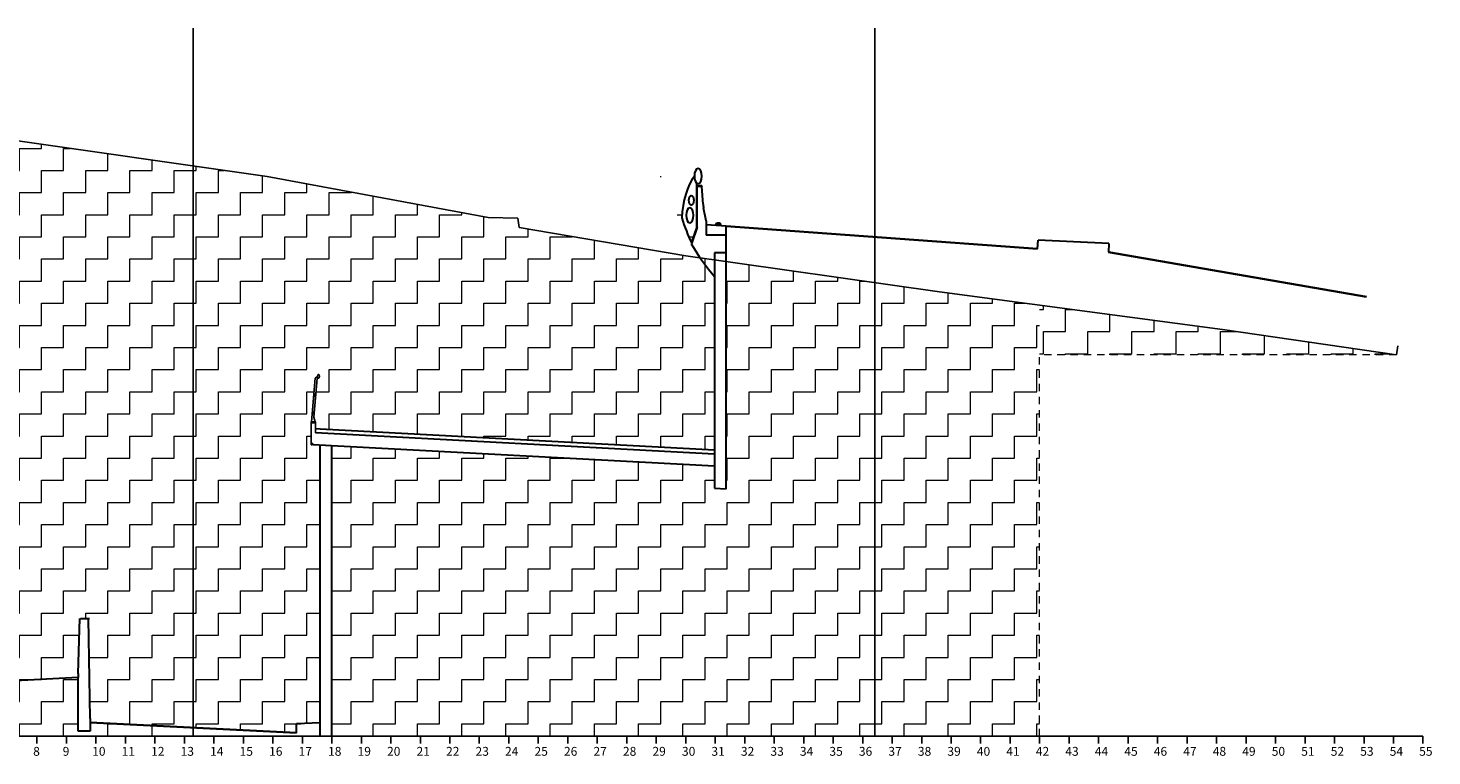
# Model space of a CAD drawing. Extents: x -148.3 to -62.9, y 3.1 to 55.2.
# Drawn here: x -88.8 to -65, y 24.7 to 37 of the extents above; entities that cross this region are included whole.
import ezdxf
from ezdxf.enums import TextEntityAlignment as Align

# ---------------------------------------------------------------- set-up
doc = ezdxf.new("R2010")
doc.units = 0
doc.header["$MEASUREMENT"] = 0
doc.linetypes.add('HIDDEN', pattern=[0.375, 0.25, -0.125])
for name, color, linetype in [('A-EL', 2, 'Continuous'), ('A-PAG', 9, 'Continuous'), ('EIXOS', 4, 'Continuous'), ('EST', 5, 'Continuous'), ('EXISTENTE', 7, 'Continuous'), ('MALHA', 4, 'Continuous')]:
    doc.layers.add(name, color=color, linetype=linetype)
for name, color, linetype, lineweight in [('CORTINA', 5, 'Continuous', 30), ('DIVISOR PISTA', 5, 'Continuous', 30), ('geologia', 42, 'HIDDEN', 18), ('PASSEIO1', 3, 'Continuous', 30), ('PAVIMENTO', 3, 'Continuous', 35), ('TEXTO COTAS', 1, 'Continuous', 20)]:
    doc.layers.add(name, color=color, linetype=linetype, lineweight=lineweight)
pattern_1 = [(0, (3997.76094, -1062.26857), (0.375, 0.375), [0.375, -0.375]), (90, (3998.13594, -1062.26857), (-0.375, 0.375), [0.375, -0.375])]

msp = doc.modelspace()

# ---------------------------------------------------------------- hatches: boundary and pattern name
at = {"layer": 'geologia', "ltscale": 0.5}
h = msp.add_hatch(dxfattribs=at)
h.set_pattern_fill('ZIGZAG', color=256, scale=3, style=0)
h.set_pattern_definition(pattern_1)
h.paths.add_polyline_path([(-86.04, 34.682), (-89.59, 35.192), (-92.69, 35.573), (-92.69, 25.654), (-90.94, 25.567), (-90.94, 25.867), (-87.99, 26.014), (-87.99, 26.084), (-87.965, 27.015), (-87.815, 27.015), (-87.79, 25.323), (-87.79, 25.253), (-86.04, 25.165)])
h.paths.add_polyline_path([(-87.99, 26.014), (-90.94, 25.867), (-90.94, 25.567), (-92.69, 25.654), (-92.69, 25.019), (-86.04, 25.019), (-86.04, 25.165), (-87.79, 25.253), (-87.79, 25.103), (-87.99, 25.103)])
edge = h.paths.add_edge_path()
edge.add_line((-83.89, 29.953), (-84.015, 29.959))
edge.add_line((-84.015, 29.959), (-84.04, 29.959))
edge.add_line((-84.04, 29.959), (-84.04, 30.329))
edge.add_line((-84.04, 30.329), (-84.04, 30.349))
edge.add_line((-84.04, 30.349), (-84.038, 30.349))
edge.add_line((-84.038, 30.349), (-83.972, 31.089))
edge.add_line((-83.972, 31.089), (-83.935, 31.116))
edge.add_ellipse((-83.917, 31.118), major_axis=(0, 0.035), ratio=0.5, start_angle=-212.6279, end_angle=94.1291, ccw=False)
edge.add_line((-83.927, 31.089), (-83.938, 31.081))
edge.add_line((-83.938, 31.081), (-83.997, 30.425))
edge.add_line((-83.997, 30.425), (-83.971, 30.349))
edge.add_line((-83.971, 30.349), (-83.965, 30.349))
edge.add_line((-83.965, 30.349), (-83.965, 30.229))
edge.add_line((-83.965, 30.229), (-83.89, 30.225))
edge.add_line((-83.89, 30.225), (-77.204, 29.87))
edge.add_line((-77.204, 29.87), (-77.204, 32.81))
edge.add_ellipse((-75.723, 37.834), major_axis=(0, 5.833), ratio=0.5, start_angle=143.7995, end_angle=149.4761, ccw=False)
edge.add_line((-77.445, 33.128), (-77.69, 33.162))
edge.add_line((-77.69, 33.162), (-80.515, 33.642))
edge.add_line((-80.515, 33.642), (-80.54, 33.796))
edge.add_line((-80.54, 33.796), (-81.04, 33.812))
edge.add_line((-81.04, 33.812), (-84.79, 34.502))
edge.add_line((-84.79, 34.502), (-86.04, 34.682))
edge.add_line((-86.04, 34.682), (-86.04, 25.165))
edge.add_line((-86.04, 25.165), (-84.29, 25.078))
edge.add_line((-84.29, 25.078), (-84.29, 25.228))
edge.add_line((-84.29, 25.228), (-83.89, 25.248))
edge.add_line((-83.89, 25.248), (-83.89, 29.953))
h.paths.add_polyline_path([(-74.484, 32.708), (-77.004, 33.065), (-77.004, 29.211), (-77.204, 29.221), (-77.204, 29.597), (-83.69, 29.942), (-83.69, 25.019), (-74.484, 25.019)])
h = msp.add_hatch(dxfattribs=at)
h.set_pattern_fill('ZIGZAG', color=256, scale=3, style=0)
h.set_pattern_definition(pattern_1)
h.paths.add_polyline_path([(-74.484, 25.019), (-71.69, 25.019), (-71.69, 32.326), (-73.39, 32.553), (-74.484, 32.708)])
h = msp.add_hatch(dxfattribs=at)
h.set_pattern_fill('ZIGZAG', color=256, scale=3, style=0)
h.set_pattern_definition([(0, (0, 0), (0.375, 0.375), [0.375, -0.375]), (90, (0.375, 0), (-0.375, 0.375), [0.375, -0.375])])
h.paths.add_polyline_path([(-68.59, 31.912), (-71.69, 32.326), (-71.69, 31.482), (-65.64, 31.482)])

# ---------------------------------------------------------------- linework, layer by layer
at = {"layer": 'A-EL', "ltscale": 0.5, "extrusion": (0, 0, -1)}
for centre, major_axis, start_param, end_param in [((-83.917, 31.118), (0, 0.035), -1.570796, 4.712389), ((-83.982, 30.8), (0, 0.0175), 3.141593, 6.283185), ((-83.982, 30.8), (0, 0.0175), 0, 3.141593), ((-84.007, 30.497), (0, 0.0175), 3.141593, 6.283185), ((-84.007, 30.497), (0, 0.0175), 0, 3.141593)]:
    msp.add_ellipse(centre, major_axis=major_axis, ratio=0.5, start_param=start_param, end_param=end_param, dxfattribs=at)
at = {"layer": 'A-PAG', "ltscale": 0.5}
for p, q in [((-83.972, 31.089), (-84.038, 30.349)), ((-83.938, 31.081), (-83.997, 30.425)), ((-83.935, 31.116), (-83.972, 31.089)), ((-83.935, 31.116), (-83.972, 31.089)), ((-83.927, 31.089), (-83.938, 31.081)), ((-83.927, 31.089), (-83.938, 31.081)), ((-83.965, 30.349), (-84.04, 30.349)), ((-84.04, 30.349), (-84.04, 30.329)), ((-83.997, 30.425), (-83.971, 30.349)), ((-83.965, 30.329), (-83.965, 30.349))]:
    msp.add_line(p, q, dxfattribs=at)
at = {"layer": 'CORTINA', "ltscale": 0.5}
for p, q in [((-77.502, 34.346), (-77.502, 34.391)), ((-77.502, 33.649), (-77.502, 34.346)), ((-77.417, 34.346), (-77.502, 34.346)), ((-77.417, 34.333), (-77.495, 34.333)), ((-77.495, 33.644), (-77.495, 34.333)), ((-77.417, 34.346), (-77.417, 34.333)), ((-77.397, 34.034), (-77.417, 34.333)), ((-77.345, 33.753), (-77.389, 33.974)), ((-77.495, 33.644), (-77.595, 33.363)), ((-77.502, 33.649), (-77.593, 33.393)), ((-77.345, 33.753), (-77.345, 33.683)), ((-77.345, 33.683), (-77.345, 33.51)), ((-77.004, 33.665), (-77.345, 33.683)), ((-77.345, 33.63), (-77.345, 33.51)), ((-77.187, 33.674), (-77.164, 33.722)), ((-77.165, 33.714), (-77.166, 33.691)), ((-77.166, 33.691), (-77.116, 33.689)), ((-77.116, 33.712), (-77.165, 33.714)), ((-77.164, 33.722), (-77.115, 33.719)), ((-77.116, 33.689), (-77.116, 33.712)), ((-77.115, 33.719), (-77.094, 33.669)), ((-77.004, 29.211), (-77.004, 33.665)), ((-77.095, 33.51), (-77.345, 33.51)), ((-77.004, 33.51), (-77.167, 33.51)), ((-77.004, 33.21), (-77.204, 33.21)), ((-77.204, 33.21), (-77.204, 29.221)), ((-83.89, 30.225), (-83.965, 30.229)), ((-77.204, 29.8), (-83.965, 30.159)), ((-77.204, 29.87), (-83.89, 30.225)), ((-77.204, 29.597), (-84.015, 29.959)), ((-83.89, 25.019), (-83.89, 29.953)), ((-83.69, 25.019), (-83.69, 29.942)), ((-77.204, 29.221), (-77.004, 29.211))]:
    msp.add_line(p, q, dxfattribs=at)
for centre, major_axis, start_param, end_param in [((-77.481, 34.511), (0, 0.127), 4.712389, 10.995574), ((-77.262, 33.686), (0, 1), 0.600031, 1.454306), ((-77.596, 34.102), (0, 0.0828), -1.570796, 4.712389), ((-76.554, 35.372), (0, 2.876), 2.148299, 2.336867), ((-77.622, 33.847), (0, 0.125), 4.712389, 10.995574), ((-77.273, 34.066), (0, 0.25), 1.701624, 1.950757), ((-75.723, 37.834), (0, 5.833), 2.444359, 2.60885)]:
    msp.add_ellipse(centre, major_axis=major_axis, ratio=0.5, start_param=start_param, end_param=end_param, dxfattribs=at)
at = {"layer": 'DIVISOR PISTA', "ltscale": 0.5}
for p, q in [((-87.99, 26.084), (-87.965, 27.014)), ((-87.95, 27.015), (-87.8, 27.015)), ((-87.79, 25.323), (-87.815, 27.014)), ((-87.99, 26.084), (-87.99, 26.014)), ((-87.99, 25.103), (-87.99, 26.014)), ((-87.79, 25.323), (-87.79, 25.253)), ((-87.79, 25.253), (-87.79, 25.103)), ((-87.79, 25.103), (-87.99, 25.103))]:
    msp.add_line(p, q, dxfattribs=at)
at = {"layer": 'EIXOS', "ltscale": 0.5}
for p, q in [((-86.04, 25.019), (-86.04, 37.019)), ((-74.484, 25.019), (-74.484, 37.019))]:
    msp.add_line(p, q, dxfattribs=at)
at = {"layer": 'EST', "ltscale": 0.5}
for p, q in [((-84.04, 30.329), (-84.04, 29.959)), ((-83.965, 30.329), (-84.04, 30.329)), ((-83.965, 30.159), (-83.965, 30.329)), ((-84.04, 29.959), (-84.025, 29.959)), ((-84.025, 29.979), (-84.015, 29.979)), ((-84.025, 29.959), (-84.025, 29.979)), ((-84.015, 29.959), (-84.015, 29.979))]:
    msp.add_line(p, q, dxfattribs=at)
at = {"layer": 'EXISTENTE', "ltscale": 0.5}
for p, q in [((-89.59, 35.192), (-84.79, 34.502)), ((-84.79, 34.502), (-81.04, 33.812)), ((-81.04, 33.812), (-80.54, 33.796)), ((-80.54, 33.796), (-80.515, 33.642)), ((-80.515, 33.642), (-77.69, 33.162)), ((-77.69, 33.162), (-73.39, 32.553)), ((-73.39, 32.553), (-68.59, 31.912)), ((-68.59, 31.912), (-65.64, 31.482)), ((-65.64, 31.482), (-65.615, 31.634))]:
    msp.add_line(p, q, dxfattribs=at)
at = {"layer": 'geologia', "ltscale": 0.5}
for p in [(-71.69, 25.019), (-65.64, 31.482)]:
    msp.add_line(p, (-71.69, 31.482), dxfattribs=at)
at = {"layer": 'MALHA', "ltscale": 0.5}
for p, q in [((-112.69, 25.019), (-65.19, 25.019)), ((-88.69, 24.894), (-88.69, 25.019)), ((-88.19, 24.894), (-88.19, 25.019)), ((-87.69, 24.894), (-87.69, 25.019)), ((-87.19, 24.894), (-87.19, 25.019)), ((-86.69, 24.894), (-86.69, 25.019)), ((-86.19, 24.894), (-86.19, 25.019)), ((-85.69, 24.894), (-85.69, 25.019)), ((-85.19, 24.894), (-85.19, 25.019)), ((-84.69, 24.894), (-84.69, 25.019)), ((-84.19, 24.894), (-84.19, 25.019)), ((-83.69, 24.894), (-83.69, 25.019)), ((-83.19, 24.894), (-83.19, 25.019)), ((-82.69, 24.894), (-82.69, 25.019)), ((-82.19, 24.894), (-82.19, 25.019)), ((-81.69, 24.894), (-81.69, 25.019)), ((-81.19, 24.894), (-81.19, 25.019)), ((-80.69, 24.894), (-80.69, 25.019)), ((-80.19, 24.894), (-80.19, 25.019)), ((-79.69, 24.894), (-79.69, 25.019)), ((-79.19, 24.894), (-79.19, 25.019)), ((-78.69, 24.894), (-78.69, 25.019)), ((-78.19, 24.894), (-78.19, 25.019)), ((-77.69, 24.894), (-77.69, 25.019)), ((-77.19, 24.894), (-77.19, 25.019)), ((-76.69, 24.894), (-76.69, 25.019)), ((-76.19, 24.894), (-76.19, 25.019)), ((-75.69, 24.894), (-75.69, 25.019)), ((-75.19, 24.894), (-75.19, 25.019)), ((-74.69, 24.894), (-74.69, 25.019)), ((-74.19, 24.894), (-74.19, 25.019)), ((-73.69, 24.894), (-73.69, 25.019)), ((-73.19, 24.894), (-73.19, 25.019)), ((-72.69, 24.894), (-72.69, 25.019)), ((-72.19, 24.894), (-72.19, 25.019)), ((-71.69, 24.894), (-71.69, 25.019)), ((-71.19, 24.894), (-71.19, 25.019)), ((-70.69, 24.894), (-70.69, 25.019)), ((-70.19, 24.894), (-70.19, 25.019)), ((-69.69, 24.894), (-69.69, 25.019)), ((-69.19, 24.894), (-69.19, 25.019)), ((-68.69, 24.894), (-68.69, 25.019)), ((-68.19, 24.894), (-68.19, 25.019)), ((-67.69, 24.894), (-67.69, 25.019)), ((-67.19, 24.894), (-67.19, 25.019)), ((-66.69, 24.894), (-66.69, 25.019)), ((-66.19, 24.894), (-66.19, 25.019)), ((-65.69, 24.894), (-65.69, 25.019)), ((-65.19, 24.894), (-65.19, 25.019))]:
    msp.add_line(p, q, dxfattribs=at)
at = {"layer": 'PASSEIO1', "ltscale": 0.5}
for p, q in [((-71.724, 33.278), (-71.713, 33.428)), ((-70.519, 33.37), (-71.713, 33.428)), ((-70.519, 33.37), (-70.523, 33.22)), ((-87.99, 26.014), (-90.94, 25.867)), ((-83.89, 25.248), (-84.29, 25.228)), ((-84.29, 25.078), (-84.29, 25.228)), ((-84.29, 25.077), (-84.29, 25.077))]:
    msp.add_line(p, q, dxfattribs=at)
at = {"layer": 'PAVIMENTO', "ltscale": 0.5}
for p, q in [((-77.004, 33.665), (-71.724, 33.278)), ((-70.523, 33.22), (-66.145, 32.464)), ((-87.79, 25.253), (-84.29, 25.078))]:
    msp.add_line(p, q, dxfattribs=at)

# ---------------------------------------------------------------- texts
at = {"layer": 'TEXTO COTAS', "ltscale": 0.5}
for s, p in [('8', (-88.755, 24.764)), ('9', (-88.255, 24.764)), ('10', (-87.755, 24.764)), ('11', (-87.255, 24.764)), ('12', (-86.755, 24.764)), ('13', (-86.255, 24.764)), ('14', (-85.755, 24.764)), ('15', (-85.255, 24.764)), ('16', (-84.755, 24.764)), ('17', (-84.255, 24.764)), ('18', (-83.755, 24.764)), ('19', (-83.255, 24.764)), ('20', (-82.755, 24.764)), ('21', (-82.255, 24.764)), ('22', (-81.755, 24.764)), ('23', (-81.255, 24.764)), ('24', (-80.755, 24.764)), ('25', (-80.255, 24.764)), ('26', (-79.755, 24.764)), ('27', (-79.255, 24.764)), ('28', (-78.755, 24.764)), ('29', (-78.255, 24.764)), ('30', (-77.755, 24.764)), ('31', (-77.255, 24.764)), ('32', (-76.755, 24.764)), ('33', (-76.255, 24.764)), ('34', (-75.755, 24.764)), ('35', (-75.255, 24.764)), ('36', (-74.755, 24.764)), ('37', (-74.255, 24.764)), ('38', (-73.755, 24.764)), ('39', (-73.255, 24.764)), ('40', (-72.755, 24.764)), ('41', (-72.255, 24.764)), ('42', (-71.755, 24.764)), ('43', (-71.255, 24.764)), ('44', (-70.755, 24.764)), ('45', (-70.255, 24.764)), ('46', (-69.755, 24.764)), ('47', (-69.255, 24.764)), ('48', (-68.755, 24.764)), ('49', (-68.255, 24.764)), ('50', (-67.755, 24.764)), ('51', (-67.255, 24.764)), ('52', (-66.755, 24.764)), ('53', (-66.255, 24.764)), ('54', (-65.755, 24.764)), ('55', (-65.255, 24.764))]:
    msp.add_text(s, height=0.15, dxfattribs=at).set_placement(p, align=Align.MIDDLE_LEFT)

doc.saveas('drawing.dxf')
